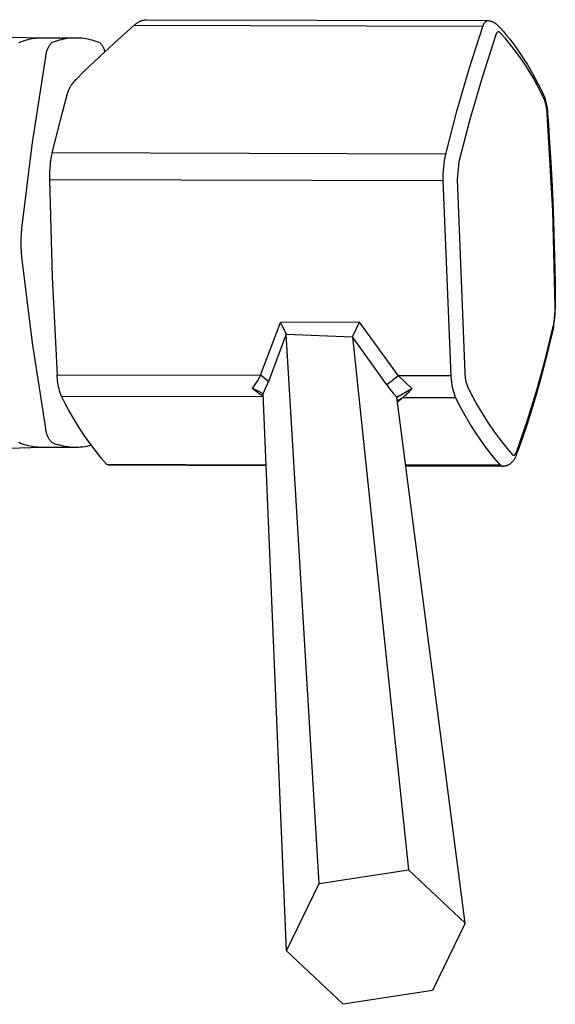
# Model space of a CAD drawing. Units: millimetres. Extents: x -299 to 196, y -399 to 484.
# Drawn here: x 150 to 196, y -264 to -178 of the extents above; entities that cross this region are included whole.
import ezdxf

# ---------------------------------------------------------------- set-up
doc = ezdxf.new("R2010")
doc.units = ezdxf.units.MM
doc.header["$MEASUREMENT"] = 0
doc.layers.add('Default', color=7, linetype='Continuous', true_color=0x000000)

msp = doc.modelspace()

# ---------------------------------------------------------------- linework, layer by layer
at = {"layer": 'Default', "color": 7, "true_color": 0xffffff}
for p, q in [((160.007, -178.071), (160.056, -178.046)), ((160.056, -178.046), (160.107, -178.023)), ((160.107, -178.023), (160.158, -178.001)), ((160.158, -178.001), (160.21, -177.981)), ((160.21, -177.981), (160.262, -177.963)), ((160.262, -177.963), (160.315, -177.947)), ((160.315, -177.947), (160.369, -177.932)), ((160.369, -177.932), (160.423, -177.919)), ((160.423, -177.919), (160.477, -177.908)), ((160.477, -177.908), (160.532, -177.899)), ((160.532, -177.899), (160.587, -177.892)), ((160.587, -177.892), (160.642, -177.886)), ((160.642, -177.886), (190.44, -177.969)), ((190.294, -178.045), (190.276, -178.059)), ((190.312, -178.033), (190.294, -178.045)), ((190.33, -178.021), (190.312, -178.033)), ((190.349, -178.009), (190.33, -178.021)), ((190.368, -177.998), (190.349, -178.009)), ((190.388, -177.988), (190.368, -177.998)), ((190.408, -177.978), (190.388, -177.988)), ((190.428, -177.969), (190.408, -177.978)), ((190.44, -177.969), (190.428, -177.969)), ((190.44, -177.969), (190.476, -177.969)), ((190.476, -177.969), (190.511, -177.971)), ((190.511, -177.971), (190.547, -177.974)), ((190.547, -177.974), (190.582, -177.978)), ((190.582, -177.978), (190.618, -177.983)), ((190.618, -177.983), (190.66, -177.991)), ((190.66, -177.991), (190.697, -177.999)), ((190.697, -177.999), (190.734, -178.009)), ((190.734, -178.009), (190.77, -178.019)), ((190.77, -178.019), (190.806, -178.031)), ((190.806, -178.031), (190.842, -178.045)), ((190.842, -178.045), (190.877, -178.059)), ((159.567, -178.406), (157.826, -179.949)), ((159.567, -178.406), (159.606, -178.366)), ((190.032, -178.49), (159.567, -178.406)), ((159.606, -178.366), (159.646, -178.327)), ((159.646, -178.327), (159.687, -178.29)), ((159.687, -178.29), (159.729, -178.254)), ((159.729, -178.254), (159.773, -178.22)), ((159.773, -178.22), (159.818, -178.187)), ((159.818, -178.187), (159.864, -178.156)), ((159.864, -178.156), (159.91, -178.126)), ((159.91, -178.126), (159.958, -178.098)), ((159.958, -178.098), (160.007, -178.071)), ((188.853, -182.171), (190.032, -178.49)), ((190.036, -178.468), (190.032, -178.49)), ((190.04, -178.446), (190.036, -178.468)), ((190.044, -178.425), (190.04, -178.446)), ((190.049, -178.403), (190.044, -178.425)), ((190.055, -178.382), (190.049, -178.403)), ((190.062, -178.361), (190.055, -178.382)), ((190.07, -178.34), (190.062, -178.361)), ((190.078, -178.32), (190.07, -178.34)), ((190.087, -178.3), (190.078, -178.32)), ((190.096, -178.28), (190.087, -178.3)), ((190.107, -178.26), (190.096, -178.28)), ((190.117, -178.241), (190.107, -178.26)), ((190.129, -178.222), (190.117, -178.241)), ((190.141, -178.204), (190.129, -178.222)), ((190.154, -178.186), (190.141, -178.204)), ((190.167, -178.168), (190.154, -178.186)), ((190.181, -178.151), (190.167, -178.168)), ((190.196, -178.134), (190.181, -178.151)), ((190.211, -178.118), (190.196, -178.134)), ((190.226, -178.102), (190.211, -178.118)), ((190.242, -178.087), (190.226, -178.102)), ((190.259, -178.073), (190.242, -178.087)), ((190.276, -178.059), (190.259, -178.073)), ((190.877, -178.059), (190.916, -178.076)), ((190.916, -178.076), (190.954, -178.095)), ((190.954, -178.095), (190.991, -178.115)), ((190.991, -178.115), (191.028, -178.136)), ((191.028, -178.136), (191.064, -178.159)), ((191.064, -178.159), (191.099, -178.182)), ((191.099, -178.182), (191.133, -178.207)), ((191.133, -178.207), (191.167, -178.234)), ((191.167, -178.234), (191.199, -178.261)), ((191.199, -178.261), (191.231, -178.289)), ((191.231, -178.289), (191.261, -178.319)), ((191.261, -178.319), (191.535, -178.603)), ((191.535, -178.603), (191.833, -178.931)), ((146.767, -179.382), (151.559, -179.462)), ((149.67, -179.816), (149.835, -179.756)), ((149.835, -179.756), (150.002, -179.702)), ((150.002, -179.702), (150.171, -179.653)), ((150.171, -179.653), (150.341, -179.61)), ((150.341, -179.61), (150.512, -179.572)), ((150.512, -179.572), (150.685, -179.54)), ((150.685, -179.54), (150.858, -179.513)), ((150.858, -179.513), (151.033, -179.492)), ((151.033, -179.492), (151.208, -179.476)), ((151.208, -179.476), (151.383, -179.467)), ((151.383, -179.467), (151.559, -179.462)), ((151.559, -179.462), (154.451, -179.457)), ((152.553, -179.821), (152.721, -179.758)), ((152.721, -179.758), (152.891, -179.701)), ((152.891, -179.701), (153.063, -179.65)), ((153.063, -179.65), (153.237, -179.605)), ((153.237, -179.605), (153.412, -179.566)), ((153.412, -179.566), (153.588, -179.533)), ((153.588, -179.533), (153.766, -179.505)), ((153.766, -179.505), (153.944, -179.484)), ((153.944, -179.484), (154.123, -179.469)), ((154.123, -179.469), (154.302, -179.46)), ((154.302, -179.46), (154.482, -179.457)), ((154.482, -179.457), (154.661, -179.46)), ((154.661, -179.46), (154.84, -179.469)), ((154.84, -179.469), (155.019, -179.484)), ((155.019, -179.484), (155.197, -179.505)), ((155.197, -179.505), (155.375, -179.533)), ((155.375, -179.533), (155.551, -179.566)), ((155.551, -179.566), (155.726, -179.605)), ((155.726, -179.605), (155.9, -179.65)), ((155.9, -179.65), (156.072, -179.701)), ((156.072, -179.701), (156.243, -179.758)), ((156.243, -179.758), (156.411, -179.821)), ((191.135, -179.293), (189.969, -182.937)), ((191.146, -179.263), (191.135, -179.293)), ((191.157, -179.234), (191.146, -179.263)), ((191.168, -179.207), (191.157, -179.234)), ((191.179, -179.181), (191.168, -179.207)), ((191.19, -179.156), (191.179, -179.181)), ((191.201, -179.133), (191.19, -179.156)), ((191.213, -179.111), (191.201, -179.133)), ((191.224, -179.09), (191.213, -179.111)), ((191.23, -179.081), (191.224, -179.09)), ((191.236, -179.071), (191.23, -179.081)), ((191.242, -179.062), (191.236, -179.071)), ((191.248, -179.054), (191.242, -179.062)), ((191.254, -179.045), (191.248, -179.054)), ((191.26, -179.037), (191.254, -179.045)), ((191.266, -179.029), (191.26, -179.037)), ((191.272, -179.022), (191.266, -179.029)), ((191.278, -179.015), (191.272, -179.022)), ((191.284, -179.008), (191.278, -179.015)), ((191.29, -179.002), (191.284, -179.008)), ((191.296, -178.996), (191.29, -179.002)), ((191.302, -178.99), (191.296, -178.996)), ((191.308, -178.985), (191.302, -178.99)), ((191.315, -178.98), (191.308, -178.985)), ((191.318, -178.978), (191.315, -178.98)), ((191.321, -178.975), (191.318, -178.978)), ((191.324, -178.973), (191.321, -178.975)), ((191.327, -178.971), (191.324, -178.973)), ((191.33, -178.969), (191.327, -178.971)), ((191.333, -178.967), (191.33, -178.969)), ((191.336, -178.965), (191.333, -178.967)), ((191.339, -178.963), (191.336, -178.965)), ((191.343, -178.962), (191.339, -178.963)), ((191.346, -178.96), (191.343, -178.962)), ((191.349, -178.958), (191.346, -178.96)), ((191.352, -178.957), (191.349, -178.958)), ((191.355, -178.956), (191.352, -178.957)), ((191.358, -178.954), (191.355, -178.956)), ((191.361, -178.953), (191.358, -178.954)), ((191.365, -178.952), (191.361, -178.953)), ((191.368, -178.951), (191.365, -178.952)), ((191.371, -178.95), (191.368, -178.951)), ((191.374, -178.949), (191.371, -178.95)), ((191.377, -178.948), (191.374, -178.949)), ((191.381, -178.948), (191.377, -178.948)), ((191.384, -178.947), (191.381, -178.948)), ((191.387, -178.947), (191.384, -178.947)), ((191.39, -178.946), (191.387, -178.947)), ((191.393, -178.946), (191.39, -178.946)), ((191.397, -178.946), (191.393, -178.946)), ((191.4, -178.945), (191.397, -178.946)), ((191.403, -178.945), (191.4, -178.945)), ((191.406, -178.945), (191.403, -178.945)), ((191.409, -178.945), (191.406, -178.945)), ((191.413, -178.946), (191.409, -178.945)), ((191.416, -178.946), (191.413, -178.946)), ((191.419, -178.946), (191.416, -178.946)), ((191.422, -178.947), (191.419, -178.946)), ((191.426, -178.947), (191.422, -178.947)), ((191.429, -178.948), (191.426, -178.947)), ((191.432, -178.948), (191.429, -178.948)), ((191.435, -178.949), (191.432, -178.948)), ((191.439, -178.95), (191.435, -178.949)), ((191.442, -178.951), (191.439, -178.95)), ((191.445, -178.952), (191.442, -178.951)), ((191.449, -178.953), (191.445, -178.952)), ((191.452, -178.954), (191.449, -178.953)), ((191.455, -178.956), (191.452, -178.954)), ((191.458, -178.957), (191.455, -178.956)), ((191.462, -178.959), (191.458, -178.957)), ((191.465, -178.96), (191.462, -178.959)), ((191.468, -178.962), (191.465, -178.96)), ((191.472, -178.964), (191.468, -178.962)), ((191.475, -178.965), (191.472, -178.964)), ((191.478, -178.967), (191.475, -178.965)), ((191.482, -178.969), (191.478, -178.967)), ((191.485, -178.971), (191.482, -178.969)), ((191.488, -178.974), (191.485, -178.971)), ((191.495, -178.978), (191.488, -178.974)), ((191.502, -178.983), (191.495, -178.978)), ((191.508, -178.989), (191.502, -178.983)), ((191.515, -178.994), (191.508, -178.989)), ((191.522, -179.001), (191.515, -178.994)), ((191.528, -179.007), (191.522, -179.001)), ((192, -179.533), (191.528, -179.007)), ((191.833, -178.931), (192.116, -179.261)), ((192.453, -180.075), (192, -179.533)), ((192.116, -179.261), (192.391, -179.599)), ((192.391, -179.599), (192.655, -179.94)), ((149.507, -179.881), (149.67, -179.816)), ((151.964, -180.631), (151.987, -180.564)), ((151.987, -180.564), (152.013, -180.497)), ((152.013, -180.497), (152.04, -180.43)), ((152.04, -180.43), (152.07, -180.365)), ((152.07, -180.365), (152.102, -180.301)), ((152.102, -180.301), (152.137, -180.238)), ((152.137, -180.238), (152.173, -180.177)), ((152.173, -180.177), (152.212, -180.116)), ((152.212, -180.116), (152.253, -180.057)), ((152.253, -180.057), (152.295, -180)), ((152.295, -180), (152.34, -179.944)), ((152.34, -179.944), (152.387, -179.889)), ((152.387, -179.889), (152.553, -179.821)), ((157.826, -179.949), (155.232, -182.388)), ((156.411, -179.821), (156.577, -179.889)), ((156.577, -179.889), (156.611, -179.921)), ((156.611, -179.921), (156.643, -179.955)), ((156.643, -179.955), (156.675, -179.99)), ((156.675, -179.99), (156.705, -180.025)), ((156.705, -180.025), (156.734, -180.062)), ((156.734, -180.062), (156.762, -180.1)), ((156.762, -180.1), (156.789, -180.138)), ((156.789, -180.138), (156.814, -180.178)), ((156.814, -180.178), (156.838, -180.218)), ((156.838, -180.218), (156.861, -180.259)), ((156.861, -180.259), (156.882, -180.301)), ((156.882, -180.301), (156.901, -180.343)), ((156.901, -180.343), (156.92, -180.386)), ((156.92, -180.386), (156.936, -180.43)), ((156.936, -180.43), (156.952, -180.474)), ((156.952, -180.474), (156.966, -180.519)), ((156.966, -180.519), (156.978, -180.564)), ((156.978, -180.564), (156.988, -180.61)), ((156.988, -180.61), (156.998, -180.656)), ((192.89, -180.63), (192.453, -180.075)), ((192.655, -179.94), (192.912, -180.287)), ((192.912, -180.287), (193.164, -180.644)), ((150.704, -188.606), (151.869, -181.123)), ((151.869, -181.123), (151.876, -181.052)), ((151.876, -181.052), (151.884, -180.98)), ((151.884, -180.98), (151.895, -180.91)), ((151.895, -180.91), (151.909, -180.839)), ((151.909, -180.839), (151.925, -180.769)), ((151.925, -180.769), (151.943, -180.7)), ((151.943, -180.7), (151.964, -180.631)), ((156.998, -180.656), (157.005, -180.702)), ((193.308, -181.2), (192.89, -180.63)), ((193.164, -180.644), (193.409, -181.006)), ((193.707, -181.783), (193.308, -181.2)), ((193.409, -181.006), (193.655, -181.386)), ((193.655, -181.386), (193.894, -181.77)), ((187.774, -185.883), (188.853, -182.171)), ((194.087, -182.378), (193.707, -181.783)), ((193.894, -181.77), (194.139, -182.182)), ((194.139, -182.182), (194.377, -182.598)), ((154.411, -183.202), (154.343, -183.278)), ((154.481, -183.127), (154.411, -183.202)), ((155.232, -182.388), (154.481, -183.127)), ((189.969, -182.937), (188.899, -186.612)), ((194.448, -182.985), (194.087, -182.378)), ((194.377, -182.598), (194.869, -183.512)), ((194.789, -183.604), (194.448, -182.985)), ((153.847, -184.05), (153.822, -184.11)), ((153.87, -183.999), (153.847, -184.05)), ((153.894, -183.948), (153.87, -183.999)), ((153.919, -183.897), (153.894, -183.948)), ((153.946, -183.847), (153.919, -183.897)), ((153.973, -183.797), (153.946, -183.847)), ((154.001, -183.748), (153.973, -183.797)), ((154.031, -183.7), (154.001, -183.748)), ((154.061, -183.652), (154.031, -183.7)), ((154.093, -183.603), (154.061, -183.652)), ((154.126, -183.555), (154.093, -183.603)), ((154.16, -183.507), (154.126, -183.555)), ((154.195, -183.46), (154.16, -183.507)), ((154.267, -183.368), (154.195, -183.46)), ((154.343, -183.278), (154.267, -183.368)), ((195.11, -184.233), (194.789, -183.604)), ((194.869, -183.512), (195.121, -184.01)), ((195.121, -184.01), (195.339, -184.457)), ((153.736, -184.365), (153.109, -186.663)), ((153.766, -184.262), (153.736, -184.365)), ((153.782, -184.216), (153.766, -184.262)), ((153.799, -184.17), (153.782, -184.216)), ((153.822, -184.11), (153.799, -184.17)), ((195.411, -184.872), (195.11, -184.233)), ((195.339, -184.457), (195.391, -184.576)), ((195.391, -184.576), (195.415, -184.638)), ((195.566, -185.39), (195.411, -184.872)), ((195.415, -184.638), (195.438, -184.7)), ((195.438, -184.7), (195.578, -185.237)), ((195.599, -185.575), (195.566, -185.39)), ((195.578, -185.237), (195.613, -185.445)), ((195.627, -185.761), (195.599, -185.575)), ((195.613, -185.445), (195.643, -185.653)), ((195.648, -185.947), (195.627, -185.761)), ((195.643, -185.653), (195.668, -185.863)), ((186.793, -189.623), (187.774, -185.883)), ((188.899, -186.612), (187.929, -190.313)), ((195.664, -186.135), (195.648, -185.947)), ((196.148, -194.572), (195.664, -186.135)), ((195.668, -185.863), (195.686, -186.073)), ((195.686, -186.073), (195.758, -187.053)), ((153.109, -186.663), (152.393, -189.527)), ((195.758, -187.053), (195.835, -188.179)), ((195.835, -188.179), (195.968, -190.34)), ((149.774, -196.123), (150.704, -188.606)), ((152.33, -189.854), (152.278, -190.184)), ((152.393, -189.527), (152.33, -189.854)), ((186.793, -189.623), (152.393, -189.527)), ((186.687, -190.196), (186.736, -189.909)), ((186.736, -189.909), (186.793, -189.623)), ((152.206, -190.847), (152.187, -191.179)), ((152.236, -190.515), (152.206, -190.847)), ((152.278, -190.184), (152.236, -190.515)), ((186.594, -191.066), (186.616, -190.775)), ((186.616, -190.775), (186.647, -190.485)), ((186.647, -190.485), (186.687, -190.196)), ((187.929, -190.313), (187.788, -191.861)), ((195.968, -190.34), (196.078, -192.421)), ((152.187, -191.179), (152.179, -191.513)), ((152.179, -191.513), (152.183, -191.846)), ((186.578, -191.649), (186.581, -191.358)), ((186.583, -191.941), (186.578, -191.649)), ((186.581, -191.358), (186.594, -191.066)), ((152.183, -191.846), (186.583, -191.941)), ((152.183, -191.846), (152.418, -200.379)), ((187.266, -208.999), (186.583, -191.941)), ((187.788, -191.861), (188.464, -208.747)), ((196.078, -192.421), (196.168, -194.466)), ((196.34, -203.02), (196.148, -194.572)), ((196.168, -194.466), (196.242, -196.519)), ((149.71, -197.357), (149.717, -196.945)), ((149.717, -196.945), (149.739, -196.534)), ((149.739, -196.534), (149.774, -196.123)), ((196.242, -196.519), (196.3, -198.625)), ((149.717, -197.769), (149.71, -197.357)), ((149.739, -198.18), (149.717, -197.769)), ((149.774, -198.591), (149.739, -198.18)), ((150.704, -206.107), (149.774, -198.591)), ((196.3, -198.625), (196.342, -200.833)), ((152.418, -200.379), (152.866, -208.904)), ((196.342, -200.833), (196.356, -201.991)), ((196.356, -201.991), (196.363, -203.004)), ((196.34, -203.02), (196.199, -204.568)), ((196.326, -203.933), (196.343, -203.703)), ((196.341, -203.02), (196.34, -203.02)), ((196.342, -203.02), (196.341, -203.02)), ((196.343, -203.02), (196.342, -203.02)), ((196.344, -203.02), (196.343, -203.02)), ((196.343, -203.703), (196.356, -203.471)), ((196.345, -203.019), (196.344, -203.02)), ((196.346, -203.019), (196.345, -203.019)), ((196.347, -203.019), (196.346, -203.019)), ((196.348, -203.018), (196.347, -203.019)), ((196.349, -203.018), (196.348, -203.018)), ((196.35, -203.017), (196.349, -203.018)), ((196.349, -203.018), (196.349, -203.018)), ((196.351, -203.017), (196.35, -203.017)), ((196.352, -203.016), (196.351, -203.017)), ((196.353, -203.016), (196.352, -203.016)), ((196.354, -203.015), (196.353, -203.016)), ((196.355, -203.015), (196.354, -203.015)), ((196.356, -203.013), (196.355, -203.014)), ((196.355, -203.014), (196.355, -203.015)), ((196.357, -203.013), (196.356, -203.013)), ((196.356, -203.471), (196.362, -203.238)), ((196.358, -203.012), (196.357, -203.013)), ((196.359, -203.01), (196.358, -203.011)), ((196.358, -203.011), (196.358, -203.012)), ((196.36, -203.01), (196.359, -203.01)), ((196.361, -203.008), (196.36, -203.009)), ((196.36, -203.009), (196.36, -203.01)), ((196.362, -203.006), (196.361, -203.007)), ((196.361, -203.007), (196.361, -203.008)), ((196.363, -203.006), (196.362, -203.006)), ((196.362, -203.238), (196.364, -203.006)), ((196.363, -203.004), (196.363, -203.005)), ((196.363, -203.005), (196.363, -203.006)), ((170.613, -208.953), (172.371, -204.335)), ((179.275, -204.31), (172.371, -204.335)), ((172.371, -204.335), (172.867, -205.361)), ((178.643, -205.599), (179.275, -204.31)), ((182.658, -208.986), (179.275, -204.31)), ((195.538, -207.362), (196.199, -204.568)), ((196.199, -204.568), (196.203, -204.585)), ((196.201, -204.768), (196.24, -204.571)), ((196.203, -204.585), (196.205, -204.601)), ((196.205, -204.601), (196.207, -204.618)), ((196.207, -204.618), (196.209, -204.635)), ((196.209, -204.702), (196.208, -204.718)), ((196.209, -204.635), (196.21, -204.651)), ((196.21, -204.685), (196.209, -204.702)), ((196.21, -204.651), (196.21, -204.668)), ((196.21, -204.668), (196.21, -204.685)), ((196.24, -204.571), (196.273, -204.372)), ((196.273, -204.372), (196.303, -204.153)), ((196.303, -204.153), (196.326, -203.933)), ((172.867, -205.361), (171.313, -209.487)), ((175.731, -253.352), (172.867, -205.361)), ((172.867, -205.361), (178.643, -205.599)), ((196.033, -205.502), (195.839, -206.324)), ((196.199, -204.775), (196.033, -205.502)), ((196.204, -204.752), (196.201, -204.768)), ((196.206, -204.735), (196.204, -204.752)), ((196.208, -204.718), (196.206, -204.735)), ((151.869, -213.591), (150.704, -206.107)), ((178.643, -205.599), (183.539, -252.141)), ((181.647, -209.786), (178.643, -205.599)), ((195.839, -206.324), (195.456, -207.863)), ((194.782, -210.133), (195.538, -207.362)), ((195.456, -207.863), (195.075, -209.298)), ((152.873, -209.08), (152.866, -208.904)), ((152.866, -208.904), (170.613, -208.953)), ((170.613, -208.953), (170.498, -209.162)), ((171.313, -209.487), (170.613, -208.953)), ((182.658, -208.986), (181.647, -209.786)), ((187.266, -208.999), (182.658, -208.986)), ((183.845, -210.105), (182.658, -208.986)), ((187.286, -209.28), (187.266, -208.999)), ((188.464, -208.747), (188.474, -208.897)), ((188.474, -208.897), (188.487, -209.046)), ((152.885, -209.255), (152.873, -209.08)), ((152.903, -209.431), (152.885, -209.255)), ((152.927, -209.605), (152.903, -209.431)), ((152.956, -209.779), (152.927, -209.605)), ((152.99, -209.952), (152.956, -209.779)), ((170.114, -209.766), (170.005, -209.918)), ((170.248, -209.569), (170.114, -209.766)), ((170.376, -209.367), (170.248, -209.569)), ((170.498, -209.162), (170.376, -209.367)), ((171.01, -210.215), (171.167, -209.853)), ((171.167, -209.853), (171.313, -209.487)), ((181.647, -209.786), (181.925, -210.157)), ((187.315, -209.559), (187.286, -209.28)), ((187.354, -209.838), (187.315, -209.559)), ((187.402, -210.115), (187.354, -209.838)), ((188.487, -209.046), (188.505, -209.196)), ((188.505, -209.196), (188.527, -209.344)), ((188.527, -209.344), (188.554, -209.492)), ((188.554, -209.492), (188.717, -210.009)), ((195.075, -209.298), (194.689, -210.665)), ((153.03, -210.123), (152.99, -209.952)), ((153.076, -210.294), (153.03, -210.123)), ((153.127, -210.462), (153.076, -210.294)), ((153.183, -210.629), (153.127, -210.462)), ((153.245, -210.794), (153.183, -210.629)), ((170.005, -209.918), (169.89, -210.067)), ((169.89, -210.067), (170.058, -210.204)), ((170.369, -210.314), (169.89, -210.067)), ((170.058, -210.204), (170.229, -210.338)), ((170.229, -210.338), (170.38, -210.45)), ((170.843, -210.572), (170.369, -210.314)), ((170.38, -210.45), (170.534, -210.558)), ((170.534, -210.558), (170.691, -210.663)), ((170.691, -210.663), (170.851, -210.763)), ((170.843, -210.572), (171.01, -210.215)), ((172.884, -259.231), (170.843, -210.572)), ((181.925, -210.157), (182.214, -210.52)), ((182.214, -210.52), (182.514, -210.874)), ((182.514, -210.874), (183.845, -210.105)), ((183.296, -210.677), (183.212, -210.746)), ((183.378, -210.605), (183.296, -210.677)), ((183.458, -210.531), (183.378, -210.605)), ((183.535, -210.454), (183.458, -210.531)), ((183.61, -210.375), (183.535, -210.454)), ((183.73, -210.241), (183.61, -210.375)), ((183.845, -210.105), (183.73, -210.241)), ((187.645, -210.889), (187.402, -210.115)), ((188.717, -210.009), (189.122, -210.792)), ((193.934, -212.876), (194.782, -210.133)), ((194.689, -210.665), (194.291, -211.993)), ((170.854, -210.843), (153.245, -210.794)), ((153.245, -210.794), (153.595, -211.505)), ((153.595, -211.505), (153.968, -212.204)), ((188.499, -256.809), (182.514, -210.874)), ((182.554, -211.187), (183.036, -210.877)), ((183.036, -210.877), (182.574, -211.337)), ((183.125, -210.813), (183.036, -210.877)), ((183.036, -210.877), (187.645, -210.889)), ((183.212, -210.746), (183.125, -210.813)), ((188.052, -211.681), (187.645, -210.889)), ((189.122, -210.792), (189.551, -211.562)), ((189.551, -211.562), (190.003, -212.319)), ((153.968, -212.204), (154.363, -212.89)), ((188.484, -212.46), (188.052, -211.681)), ((190.003, -212.319), (190.478, -213.061)), ((194.291, -211.993), (193.87, -213.312)), ((154.363, -212.89), (154.779, -213.564)), ((188.94, -213.225), (188.484, -212.46)), ((189.42, -213.975), (188.94, -213.225)), ((190.478, -213.061), (190.976, -213.789)), ((192.993, -215.589), (193.934, -212.876)), ((151.876, -213.662), (151.869, -213.591)), ((151.884, -213.734), (151.876, -213.662)), ((151.895, -213.804), (151.884, -213.734)), ((151.909, -213.875), (151.895, -213.804)), ((151.925, -213.945), (151.909, -213.875)), ((151.943, -214.014), (151.925, -213.945)), ((151.964, -214.083), (151.943, -214.014)), ((151.987, -214.15), (151.964, -214.083)), ((152.012, -214.217), (151.987, -214.15)), ((154.779, -213.564), (155.216, -214.225)), ((189.923, -214.71), (189.42, -213.975)), ((190.976, -213.789), (191.496, -214.5)), ((193.87, -213.312), (193.435, -214.594)), ((149.67, -214.898), (149.507, -214.833)), ((149.835, -214.957), (149.67, -214.898)), ((150.002, -215.012), (149.835, -214.957)), ((150.171, -215.061), (150.002, -215.012)), ((152.04, -214.284), (152.012, -214.217)), ((152.07, -214.349), (152.04, -214.284)), ((152.102, -214.413), (152.07, -214.349)), ((152.137, -214.476), (152.102, -214.413)), ((152.173, -214.537), (152.137, -214.476)), ((152.212, -214.598), (152.173, -214.537)), ((152.253, -214.657), (152.212, -214.598)), ((152.295, -214.714), (152.253, -214.657)), ((152.34, -214.77), (152.295, -214.714)), ((152.387, -214.825), (152.34, -214.77)), ((152.557, -214.895), (152.387, -214.825)), ((152.729, -214.959), (152.557, -214.895)), ((152.904, -215.016), (152.729, -214.959)), ((153.081, -215.068), (152.904, -215.016)), ((155.216, -214.225), (155.674, -214.871)), ((155.674, -214.871), (156.152, -215.503)), ((190.449, -215.428), (189.923, -214.71)), ((191.496, -214.5), (192.037, -215.196)), ((193.417, -214.646), (193.174, -215.327)), ((193.435, -214.594), (193.417, -214.646)), ((151.558, -215.252), (137.94, -215.651)), ((150.341, -215.104), (150.171, -215.061)), ((150.512, -215.142), (150.341, -215.104)), ((150.685, -215.174), (150.512, -215.142)), ((150.858, -215.201), (150.685, -215.174)), ((151.033, -215.222), (150.858, -215.201)), ((151.208, -215.238), (151.033, -215.222)), ((151.383, -215.247), (151.208, -215.238)), ((151.558, -215.252), (151.383, -215.247)), ((154.4, -215.257), (151.558, -215.252)), ((153.259, -215.114), (153.081, -215.068)), ((153.439, -215.153), (153.259, -215.114)), ((153.62, -215.186), (153.439, -215.153)), ((153.802, -215.213), (153.62, -215.186)), ((153.985, -215.233), (153.802, -215.213)), ((154.169, -215.247), (153.985, -215.233)), ((154.353, -215.254), (154.169, -215.247)), ((154.537, -215.255), (154.353, -215.254)), ((154.721, -215.25), (154.537, -215.255)), ((154.904, -215.238), (154.721, -215.25)), ((155.087, -215.22), (154.904, -215.238)), ((155.27, -215.195), (155.087, -215.22)), ((155.451, -215.164), (155.27, -215.195)), ((155.631, -215.127), (155.451, -215.164)), ((155.81, -215.084), (155.631, -215.127)), ((156.152, -215.503), (156.65, -216.119)), ((190.997, -216.13), (190.449, -215.428)), ((192.037, -215.196), (192.6, -215.875)), ((192.6, -215.875), (192.606, -215.881)), ((192.606, -215.881), (192.612, -215.887)), ((192.612, -215.887), (192.618, -215.893)), ((192.812, -215.897), (192.818, -215.891)), ((192.818, -215.891), (192.824, -215.886)), ((192.824, -215.886), (192.83, -215.88)), ((192.83, -215.88), (192.836, -215.873)), ((192.836, -215.873), (192.843, -215.867)), ((192.843, -215.867), (192.849, -215.859)), ((192.849, -215.859), (192.855, -215.852)), ((192.855, -215.852), (192.861, -215.844)), ((192.861, -215.844), (192.867, -215.836)), ((192.867, -215.836), (192.873, -215.828)), ((192.873, -215.828), (192.879, -215.819)), ((192.879, -215.819), (192.886, -215.81)), ((192.886, -215.81), (192.898, -215.791)), ((192.898, -215.791), (192.91, -215.771)), ((192.91, -215.771), (192.922, -215.749)), ((192.922, -215.749), (192.934, -215.726)), ((192.934, -215.726), (192.946, -215.701)), ((192.946, -215.701), (192.958, -215.675)), ((193.174, -215.327), (192.957, -215.913)), ((192.958, -215.675), (192.97, -215.648)), ((192.97, -215.648), (192.981, -215.619)), ((192.981, -215.619), (192.993, -215.589)), ((156.65, -216.119), (157.167, -216.719)), ((157.345, -216.812), (157.167, -216.719)), ((157.167, -216.719), (171.102, -216.758)), ((191.567, -216.815), (190.997, -216.13)), ((192.318, -216.75), (192.284, -216.77)), ((192.352, -216.73), (192.318, -216.75)), ((192.384, -216.708), (192.352, -216.73)), ((192.417, -216.686), (192.384, -216.708)), ((192.451, -216.66), (192.417, -216.686)), ((192.485, -216.632), (192.451, -216.66)), ((192.517, -216.604), (192.485, -216.632)), ((192.549, -216.574), (192.517, -216.604)), ((192.58, -216.544), (192.549, -216.574)), ((192.613, -216.509), (192.58, -216.544)), ((192.645, -216.473), (192.613, -216.509)), ((192.618, -215.893), (192.625, -215.898)), ((192.625, -215.898), (192.631, -215.903)), ((192.631, -215.903), (192.634, -215.906)), ((192.634, -215.906), (192.637, -215.908)), ((192.637, -215.908), (192.64, -215.91)), ((192.64, -215.91), (192.643, -215.912)), ((192.643, -215.912), (192.647, -215.914)), ((192.675, -216.436), (192.645, -216.473)), ((192.647, -215.914), (192.65, -215.916)), ((192.65, -215.916), (192.653, -215.918)), ((192.653, -215.918), (192.656, -215.92)), ((192.656, -215.92), (192.659, -215.921)), ((192.659, -215.921), (192.662, -215.923)), ((192.662, -215.923), (192.665, -215.924)), ((192.665, -215.924), (192.668, -215.926)), ((192.668, -215.926), (192.671, -215.927)), ((192.671, -215.927), (192.675, -215.928)), ((192.675, -215.928), (192.678, -215.93)), ((192.704, -216.397), (192.675, -216.436)), ((192.678, -215.93), (192.681, -215.931)), ((192.681, -215.931), (192.684, -215.932)), ((192.684, -215.932), (192.687, -215.932)), ((192.687, -215.932), (192.69, -215.933)), ((192.69, -215.933), (192.693, -215.934)), ((192.693, -215.934), (192.696, -215.934)), ((192.696, -215.934), (192.7, -215.935)), ((192.7, -215.935), (192.703, -215.935)), ((192.703, -215.935), (192.706, -215.936)), ((192.732, -216.358), (192.704, -216.397)), ((192.706, -215.936), (192.709, -215.936)), ((192.709, -215.936), (192.712, -215.936)), ((192.712, -215.936), (192.715, -215.936)), ((192.715, -215.936), (192.718, -215.936)), ((192.718, -215.936), (192.721, -215.936)), ((192.721, -215.936), (192.725, -215.936)), ((192.725, -215.936), (192.728, -215.936)), ((192.728, -215.936), (192.731, -215.935)), ((192.731, -215.935), (192.734, -215.935)), ((192.759, -216.318), (192.732, -216.358)), ((192.734, -215.935), (192.737, -215.935)), ((192.737, -215.935), (192.74, -215.934)), ((192.74, -215.934), (192.743, -215.933)), ((192.743, -215.933), (192.746, -215.932)), ((192.746, -215.932), (192.749, -215.932)), ((192.749, -215.932), (192.753, -215.931)), ((192.753, -215.931), (192.756, -215.93)), ((192.756, -215.93), (192.759, -215.928)), ((192.759, -215.928), (192.762, -215.927)), ((192.784, -216.277), (192.759, -216.318)), ((192.762, -215.927), (192.765, -215.926)), ((192.765, -215.926), (192.768, -215.925)), ((192.768, -215.925), (192.771, -215.923)), ((192.771, -215.923), (192.774, -215.922)), ((192.774, -215.922), (192.777, -215.92)), ((192.777, -215.92), (192.781, -215.918)), ((192.781, -215.918), (192.784, -215.917)), ((192.784, -215.917), (192.787, -215.915)), ((192.817, -216.219), (192.784, -216.277)), ((192.787, -215.915), (192.79, -215.913)), ((192.79, -215.913), (192.793, -215.911)), ((192.793, -215.911), (192.796, -215.908)), ((192.796, -215.908), (192.799, -215.906)), ((192.799, -215.906), (192.805, -215.902)), ((192.805, -215.902), (192.812, -215.897)), ((192.849, -216.16), (192.817, -216.219)), ((192.879, -216.099), (192.849, -216.16)), ((192.907, -216.038), (192.879, -216.099)), ((192.933, -215.976), (192.907, -216.038)), ((192.957, -215.913), (192.933, -215.976)), ((171.106, -216.85), (157.345, -216.812)), ((191.567, -216.815), (183.285, -216.792)), ((191.734, -216.907), (183.297, -216.884)), ((191.743, -216.908), (191.567, -216.815)), ((191.78, -216.907), (191.743, -216.908)), ((191.816, -216.905), (191.78, -216.907)), ((191.853, -216.902), (191.816, -216.905)), ((191.89, -216.898), (191.853, -216.902)), ((191.926, -216.893), (191.89, -216.898)), ((191.962, -216.886), (191.926, -216.893)), ((191.999, -216.878), (191.962, -216.886)), ((192.035, -216.869), (191.999, -216.878)), ((192.072, -216.859), (192.035, -216.869)), ((192.107, -216.847), (192.072, -216.859)), ((192.143, -216.835), (192.107, -216.847)), ((192.178, -216.821), (192.143, -216.835)), ((192.214, -216.805), (192.178, -216.821)), ((192.249, -216.788), (192.214, -216.805)), ((192.284, -216.77), (192.249, -216.788)), ((175.731, -253.352), (183.539, -252.141)), ((183.539, -252.141), (188.499, -256.809)), ((172.884, -259.231), (175.731, -253.352)), ((188.499, -256.809), (185.652, -262.688)), ((177.845, -263.899), (172.884, -259.231)), ((185.652, -262.688), (177.845, -263.899))]:
    msp.add_line(p, q, dxfattribs=at)

doc.saveas('drawing.dxf')
